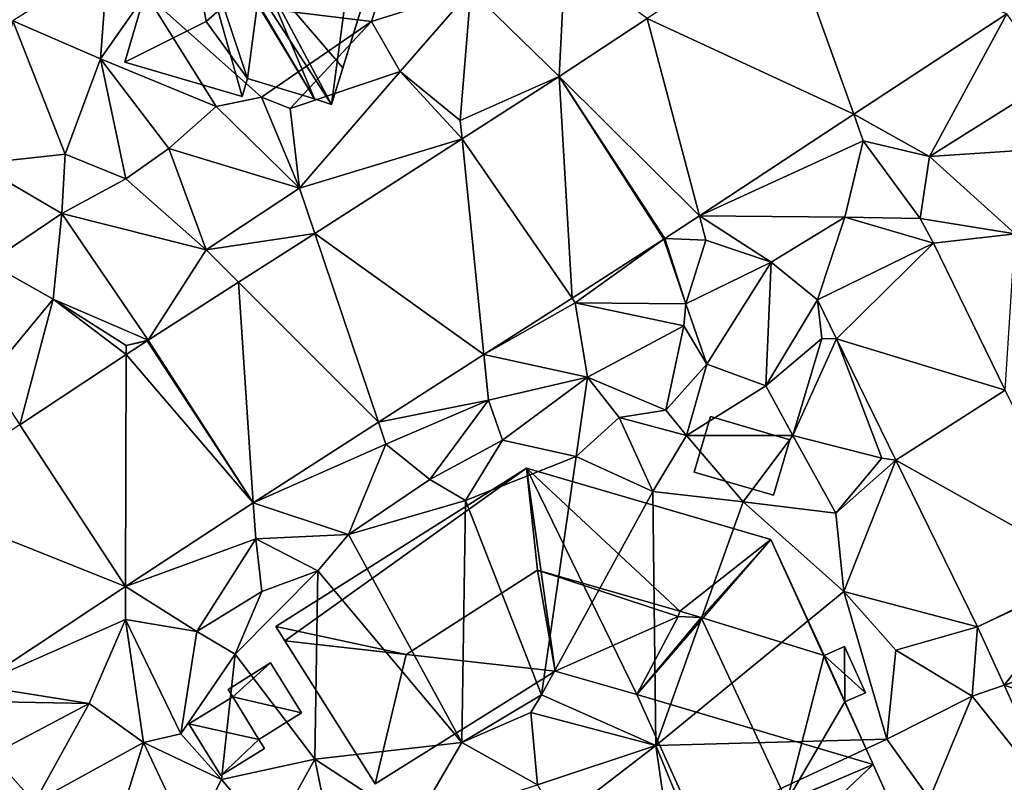
# Model space of a CAD drawing. Extents: x 571996 to 573059, y 6223000 to 6224080.
# Drawn here: x 572173 to 572218, y 6223260 to 6223296 of the extents above; entities that cross this region are included whole.
import ezdxf

# ---------------------------------------------------------------- set-up
doc = ezdxf.new("R2010")
doc.units = 0
doc.header["$MEASUREMENT"] = 0
for name, color, linetype in [('Bygninger_LOD1', 1, 'Continuous'), ('Bygninger_LOD2', 1, 'Continuous'), ('Terraen', 33, 'Continuous'), ('Terraen_vej', 33, 'Continuous')]:
    doc.layers.add(name, color=color, linetype=linetype)

# ---------------------------------------------------------------- blocks, each defined once
blk = doc.blocks.new('1km_6223_572_UTM32_ACAD_1_FMEBLOCK118')
at = {"layer": 'Terraen', "color": 9, "true_color": 0xbbbbbb}
for points in [[(7.116, -16.69, 5.19), (8.186, -13.34, 5.28), (-3.384, -15.39, 5.32)], [(7.116, -16.69, 5.19), (11.736, -15.23, 5.24), (8.186, -13.34, 5.28)], [(11.736, -15.23, 5.24), (15.835, -19.246, 5.052), (16.126, -13.7, 5.2)], [(19.937, -16.549, 5.071), (16.126, -13.7, 5.2), (15.835, -19.246, 5.052)], [(-5.504, -18.42, 5.31), (-5.154, -13.85, 5.34), (-9.584, -16.65, 5.26)], [(-5.504, -18.42, 5.31), (-3.384, -15.39, 5.32), (-5.154, -13.85, 5.34)], [(-0.124, -20.64, 5.13), (-3.384, -15.39, 5.32), (-5.504, -18.42, 5.31)], [(1.986, -20.2, 3.94), (7.116, -16.69, 5.19), (-3.384, -15.39, 5.32)], [(-0.124, -20.64, 5.13), (1.986, -20.2, 3.94), (-3.384, -15.39, 5.32)], [(7.116, -16.69, 5.19), (8.446, -19.01, 5.16), (11.736, -15.23, 5.24)], [(11.236, -21.29, 5), (11.736, -15.23, 5.24), (8.446, -19.01, 5.16)], [(11.236, -21.29, 5), (15.835, -19.246, 5.052), (11.736, -15.23, 5.24)], [(36.665, -16.322, 5.142), (29.546, -21.003, 5.104), (33.066, -22.96, 5.15)], [(36.665, -16.322, 5.142), (33.066, -22.96, 5.15), (38.826, -19.35, 5.22)], [(-7.144, -22.86, 5.15), (-9.584, -16.65, 5.26), (-11.254, -23.31, 5.23)], [(-7.144, -22.86, 5.15), (-5.504, -18.42, 5.31), (-9.584, -16.65, 5.26)], [(1.986, -20.2, 3.94), (3.326, -20.73, 5.21), (7.116, -16.69, 5.19)], [(3.326, -20.73, 5.21), (8.446, -19.01, 5.16), (7.116, -16.69, 5.19)], [(-4.324, -24.01, 5.26), (-5.504, -18.42, 5.31), (-7.144, -22.86, 5.15)], [(-2.324, -22.59, 5.29), (-0.124, -20.64, 5.13), (-5.504, -18.42, 5.31)], [(-4.324, -24.01, 5.26), (-2.324, -22.59, 5.29), (-5.504, -18.42, 5.31)], [(3.756, -24.44, 5.06), (8.446, -19.01, 5.16), (3.326, -20.73, 5.21)], [(3.756, -24.44, 5.06), (11.323, -22.141, 5.039), (8.446, -19.01, 5.16)], [(11.236, -21.29, 5), (8.446, -19.01, 5.16), (11.323, -22.141, 5.039)], [(15.835, -19.246, 5.052), (11.236, -21.29, 5), (11.323, -22.141, 5.039)], [(33.066, -22.96, 5.15), (39.146, -22.56, 5.25), (38.826, -19.35, 5.22)], [(3.756, -24.44, 5.06), (1.986, -20.2, 3.94), (-0.124, -20.64, 5.13)], [(3.756, -24.44, 5.06), (3.326, -20.73, 5.21), (1.986, -20.2, 3.94)], [(-2.324, -22.59, 5.29), (3.756, -24.44, 5.06), (-0.124, -20.64, 5.13)], [(29.546, -21.003, 5.104), (22.366, -25.724, 5.066), (29.986, -22.23, 5.12)], [(29.546, -21.003, 5.104), (29.986, -22.23, 5.12), (33.066, -22.96, 5.15)], [(11.323, -22.141, 5.039), (3.756, -24.44, 5.06), (4.465, -26.541, 5.018)], [(22.366, -25.724, 5.066), (29.126, -25.79, 4.91), (29.986, -22.23, 5.12)], [(32.636, -25.85, 5.09), (29.986, -22.23, 5.12), (29.126, -25.79, 4.91)], [(32.636, -25.85, 5.09), (33.066, -22.96, 5.15), (29.986, -22.23, 5.12)], [(-7.304, -25.62, 5.33), (-7.144, -22.86, 5.15), (-11.254, -23.31, 5.23)], [(-7.304, -25.62, 5.33), (-4.324, -24.01, 5.26), (-7.144, -22.86, 5.15)], [(-0.584, -27.31, 5.03), (-2.324, -22.59, 5.29), (-4.324, -24.01, 5.26)], [(-0.584, -27.31, 5.03), (3.756, -24.44, 5.06), (-2.324, -22.59, 5.29)], [(37.046, -26.57, 4.82), (39.146, -22.56, 5.25), (33.066, -22.96, 5.15)], [(-10.714, -27.92, 5.29), (-7.304, -25.62, 5.33), (-11.254, -23.31, 5.23)], [(32.636, -25.85, 5.09), (37.046, -26.57, 4.82), (33.066, -22.96, 5.15)], [(-0.584, -27.31, 5.03), (-4.324, -24.01, 5.26), (-7.304, -25.62, 5.33)], [(4.465, -26.541, 5.018), (3.756, -24.44, 5.06), (-0.584, -27.31, 5.03)], [(-7.704, -29.61, 5.14), (-7.304, -25.62, 5.33), (-10.714, -27.92, 5.29)], [(-7.704, -29.61, 5.14), (-3.284, -31.513, 4.995), (-7.304, -25.62, 5.33)], [(-0.584, -27.31, 5.03), (-7.304, -25.62, 5.33), (-3.284, -31.513, 4.995)], [(20.758, -26.78, 5.058), (22.666, -26.86, 5.07), (22.366, -25.724, 5.066)], [(22.366, -25.724, 5.066), (25.706, -27.89, 5.08), (29.126, -25.79, 4.91)], [(22.366, -25.724, 5.066), (22.666, -26.86, 5.07), (25.706, -27.89, 5.08)], [(27.861, -29.638, 4.904), (29.126, -25.79, 4.91), (25.706, -27.89, 5.08)], [(27.861, -29.638, 4.904), (33.252, -27.002, 5.046), (29.126, -25.79, 4.91)], [(33.252, -27.002, 5.046), (32.636, -25.85, 5.09), (29.126, -25.79, 4.91)], [(33.252, -27.002, 5.046), (37.046, -26.57, 4.82), (32.636, -25.85, 5.09)], [(4.465, -26.541, 5.018), (-0.584, -27.31, 5.03), (0.921, -28.815, 5.007)], [(20.716, -26.807, 5.058), (16.439, -29.552, 5.051), (16.576, -29.77, 5.03)], [(20.716, -26.807, 5.058), (16.576, -29.77, 5.03), (21.736, -29.82, 5.18)], [(20.758, -26.78, 5.058), (20.716, -26.807, 5.058), (21.736, -29.82, 5.18)], [(20.758, -26.78, 5.058), (21.736, -29.82, 5.18), (22.666, -26.86, 5.07)], [(21.736, -29.82, 5.18), (25.706, -27.89, 5.08), (22.666, -26.86, 5.07)], [(33.252, -27.002, 5.046), (36.594, -33.841, 4.961), (37.046, -26.57, 4.82)], [(0.921, -28.815, 5.007), (-0.584, -27.31, 5.03), (-3.284, -31.513, 4.995)], [(-10.704, -33.24, 5.08), (-7.704, -29.61, 5.14), (-10.714, -27.92, 5.29)], [(22.706, -32.63, 4.77), (25.706, -27.89, 5.08), (21.736, -29.82, 5.18)], [(22.706, -32.63, 4.77), (25.446, -33.64, 5.11), (25.706, -27.89, 5.08)], [(27.861, -29.638, 4.904), (25.706, -27.89, 5.08), (25.446, -33.64, 5.11)], [(-9.258, -35.45, 4.996), (-7.704, -29.61, 5.14), (-10.704, -33.24, 5.08)], [(-4.305, -32.185, 4.995), (-7.704, -29.61, 5.14), (-9.258, -35.45, 4.996)], [(-4.305, -32.185, 4.995), (-4.304, -31.76, 4.99), (-7.704, -29.61, 5.14)], [(-4.304, -31.76, 4.99), (-3.284, -31.513, 4.995), (-7.704, -29.61, 5.14)], [(16.439, -29.552, 5.051), (12.341, -32.181, 5.045), (16.576, -29.77, 5.03)], [(12.341, -32.181, 5.045), (17.156, -33.23, 4.65), (16.576, -29.77, 5.03)], [(21.636, -30.84, 4.59), (21.736, -29.82, 5.18), (16.576, -29.77, 5.03)], [(17.156, -33.23, 4.65), (21.636, -30.84, 4.59), (16.576, -29.77, 5.03)], [(27.861, -29.638, 4.904), (25.446, -33.64, 5.11), (28.066, -31.43, 4.85)], [(27.861, -29.638, 4.904), (28.066, -31.43, 4.85), (28.748, -31.451, 4.902)], [(22.706, -32.63, 4.77), (21.736, -29.82, 5.18), (21.636, -30.84, 4.59)], [(20.806, -34.77, 5.14), (21.636, -30.84, 4.59), (17.156, -33.23, 4.65)], [(20.806, -34.77, 5.14), (22.706, -32.63, 4.77), (21.636, -30.84, 4.59)], [(-3.33, -31.543, 4.995), (-4.304, -31.76, 4.99), (-4.305, -32.185, 4.995)], [(-3.284, -31.513, 4.995), (-4.304, -31.76, 4.99), (-3.33, -31.543, 4.995)], [(26.716, -35.95, 4.99), (28.066, -31.43, 4.85), (25.446, -33.64, 5.11)], [(28.748, -31.451, 4.902), (28.066, -31.43, 4.85), (26.716, -35.95, 4.99)], [(28.748, -31.451, 4.902), (26.716, -35.95, 4.99), (30.846, -37, 4.88)], [(31.508, -37.098, 4.897), (28.748, -31.451, 4.902), (30.846, -37, 4.88)], [(12.341, -32.181, 5.045), (7.432, -35.33, 5.038), (12.556, -34.3, 5.11)], [(12.341, -32.181, 5.045), (12.556, -34.3, 5.11), (17.156, -33.23, 4.65)], [(21.756, -35.94, 4.91), (22.706, -32.63, 4.77), (20.806, -34.77, 5.14)], [(21.756, -35.94, 4.91), (25.446, -33.64, 5.11), (22.706, -32.63, 4.77)], [(13.196, -36.17, 4.5), (17.156, -33.23, 4.65), (12.556, -34.3, 5.11)], [(13.196, -36.17, 4.5), (16.636, -36.92, 4.95), (17.156, -33.23, 4.65)], [(16.636, -36.92, 4.95), (18.636, -35.11, 4.61), (17.156, -33.23, 4.65)], [(18.636, -35.11, 4.61), (20.806, -34.77, 5.14), (17.156, -33.23, 4.65)], [(21.756, -35.94, 4.91), (26.716, -35.95, 4.99), (25.446, -33.64, 5.11)], [(7.432, -35.33, 5.038), (7.776, -36.35, 5), (12.556, -34.3, 5.11)], [(7.776, -36.35, 5), (9.826, -38, 4.84), (12.556, -34.3, 5.11)], [(9.826, -38, 4.84), (13.196, -36.17, 4.5), (12.556, -34.3, 5.11)], [(21.756, -35.94, 4.91), (20.806, -34.77, 5.14), (18.636, -35.11, 4.61)], [(20.196, -38.55, 4.93), (18.636, -35.11, 4.61), (16.636, -36.92, 4.95)], [(21.756, -35.94, 4.91), (18.636, -35.11, 4.61), (20.196, -38.55, 4.93)], [(1.6, -39.073, 5.029), (7.776, -36.35, 5), (7.432, -35.33, 5.038)], [(11.486, -38.97, 4.46), (13.196, -36.17, 4.5), (9.826, -38, 4.84)], [(11.486, -38.97, 4.46), (16.636, -36.92, 4.95), (13.196, -36.17, 4.5)], [(24.406, -39.04, 4.91), (21.756, -35.94, 4.91), (20.196, -38.55, 4.93)], [(24.406, -39.04, 4.91), (26.716, -35.95, 4.99), (21.756, -35.94, 4.91)], [(28.716, -39.56, 4.91), (26.716, -35.95, 4.99), (24.406, -39.04, 4.91)], [(28.716, -39.56, 4.91), (30.846, -37, 4.88), (26.716, -35.95, 4.99)], [(1.6, -39.073, 5.029), (6.046, -40.55, 4.68), (7.776, -36.35, 5)], [(6.046, -40.55, 4.68), (9.826, -38, 4.84), (7.776, -36.35, 5)], [(15.016, -48.01, 3.6), (16.636, -36.92, 4.95), (11.486, -38.97, 4.46)], [(15.016, -48.01, 3.6), (20.196, -38.55, 4.93), (16.636, -36.92, 4.95)], [(31.508, -37.098, 4.897), (30.846, -37, 4.88), (28.716, -39.56, 4.91)], [(31.508, -37.098, 4.897), (28.716, -39.56, 4.91), (29.076, -43.21, 4.93)], [(35.294, -44.843, 4.89), (31.508, -37.098, 4.897), (29.076, -43.21, 4.93)], [(6.046, -40.55, 4.68), (11.486, -38.97, 4.46), (9.826, -38, 4.84)], [(15.016, -48.01, 3.6), (20.336, -50.37, 4.37), (20.196, -38.55, 4.93)], [(20.336, -50.37, 4.37), (24.406, -39.04, 4.91), (20.196, -38.55, 4.93)], [(1.6, -39.073, 5.029), (-4.33, -42.981, 5.023), (1.726, -40.75, 5.04)], [(1.6, -39.073, 5.029), (1.726, -40.75, 5.04), (6.046, -40.55, 4.68)], [(11.306, -50.24, 4.36), (11.486, -38.97, 4.46), (6.046, -40.55, 4.68)], [(15.016, -48.01, 3.6), (11.486, -38.97, 4.46), (11.306, -50.24, 4.36)], [(20.336, -50.37, 4.37), (29.076, -43.21, 4.93), (24.406, -39.04, 4.91)], [(29.076, -43.21, 4.93), (28.716, -39.56, 4.91), (24.406, -39.04, 4.91)], [(-1.014, -45.06, 4.67), (1.726, -40.75, 5.04), (-4.33, -42.981, 5.023)], [(-1.014, -45.06, 4.67), (2.006, -43.2, 4.82), (1.726, -40.75, 5.04)], [(4.616, -42.24, 4.5), (6.046, -40.55, 4.68), (1.726, -40.75, 5.04)], [(2.006, -43.2, 4.82), (4.616, -42.24, 4.5), (1.726, -40.75, 5.04)], [(11.306, -50.24, 4.36), (6.046, -40.55, 4.68), (4.616, -42.24, 4.5)], [(0.766, -46.13, 4.54), (4.616, -42.24, 4.5), (2.006, -43.2, 4.82)], [(4.466, -51.01, 4.6), (4.616, -42.24, 4.5), (0.766, -46.13, 4.54)], [(11.306, -50.24, 4.36), (4.616, -42.24, 4.5), (4.466, -51.01, 4.6)], [(-11.3, -47.575, 5.016), (-4.334, -44.51, 5.01), (-4.33, -42.981, 5.023)], [(-1.014, -45.06, 4.67), (-4.33, -42.981, 5.023), (-4.334, -44.51, 5.01)], [(0.766, -46.13, 4.54), (2.006, -43.2, 4.82), (-1.014, -45.06, 4.67)], [(20.336, -50.37, 4.37), (31.086, -50.07, 4.9), (29.076, -43.21, 4.93)], [(31.086, -50.07, 4.9), (31.506, -45.93, 4.91), (29.076, -43.21, 4.93)], [(35.294, -44.843, 4.89), (29.076, -43.21, 4.93), (31.506, -45.93, 4.91)], [(-11.3, -47.575, 5.016), (-6.024, -48.42, 4.73), (-4.334, -44.51, 5.01)], [(-6.024, -48.42, 4.73), (-3.504, -50.23, 4.65), (-4.334, -44.51, 5.01)], [(-1.764, -49.83, 4.99), (-4.334, -44.51, 5.01), (-3.504, -50.23, 4.65)], [(-1.764, -49.83, 4.99), (-1.014, -45.06, 4.67), (-4.334, -44.51, 5.01)], [(35.056, -48.08, 4.89), (35.294, -44.843, 4.89), (31.506, -45.93, 4.91)], [(35.294, -44.843, 4.89), (35.056, -48.08, 4.89), (36.54, -47.569, 4.89)], [(-1.764, -49.83, 4.99), (0.766, -46.13, 4.54), (-1.014, -45.06, 4.67)], [(-1.764, -49.83, 4.99), (0.126, -51.96, 4.59), (0.766, -46.13, 4.54)], [(4.466, -51.01, 4.6), (0.766, -46.13, 4.54), (0.126, -51.96, 4.59)], [(31.086, -50.07, 4.9), (35.056, -48.08, 4.89), (31.506, -45.93, 4.91)], [(-11.3, -47.575, 5.016), (-11.024, -48.32, 4.99), (-6.024, -48.42, 4.73)], [(36.54, -47.569, 4.89), (35.056, -48.08, 4.89), (39.093, -53.155, 4.891)], [(15.016, -48.01, 3.6), (11.306, -50.24, 4.36), (14.526, -48.84, 4.32)], [(15.016, -48.01, 3.6), (14.526, -48.84, 4.32), (20.336, -50.37, 4.37)], [(31.086, -50.07, 4.9), (33.066, -52.86, 4.93), (35.056, -48.08, 4.89)], [(39.093, -53.155, 4.891), (35.056, -48.08, 4.89), (33.066, -52.86, 4.93)], [(-6.024, -48.42, 4.73), (-11.024, -48.32, 4.99), (-10.554, -50.8, 5.09)], [(-6.024, -48.42, 4.73), (-10.554, -50.8, 5.09), (-8.564, -53.02, 4.72)], [(-6.024, -48.42, 4.73), (-8.564, -53.02, 4.72), (-3.504, -50.23, 4.65)], [(14.526, -48.84, 4.32), (11.306, -50.24, 4.36), (14.826, -52.21, 4.35)], [(14.526, -48.84, 4.32), (14.826, -52.21, 4.35), (20.336, -50.37, 4.37)], [(-1.764, -49.83, 4.99), (-3.504, -50.23, 4.65), (0.126, -51.96, 4.59)], [(-3.504, -50.23, 4.65), (-8.564, -53.02, 4.72), (-4.964, -54.98, 4.56)], [(-3.504, -50.23, 4.65), (-4.964, -54.98, 4.56), (-1.334, -54.84, 4.59)], [(-3.504, -50.23, 4.65), (-1.334, -54.84, 4.59), (0.126, -51.96, 4.59)], [(11.306, -50.24, 4.36), (4.466, -51.01, 4.6), (9.086, -54.04, 4.34)], [(11.306, -50.24, 4.36), (9.086, -54.04, 4.34), (14.826, -52.21, 4.35)], [(20.336, -50.37, 4.37), (14.826, -52.21, 4.35), (15.756, -53.89, 4.46)], [(20.336, -50.37, 4.37), (15.756, -53.89, 4.46), (20.686, -52.84, 4.3)], [(20.336, -50.37, 4.37), (21.966, -54.33, 3.44), (31.086, -50.07, 4.9)], [(20.336, -50.37, 4.37), (20.686, -52.84, 4.3), (21.966, -54.33, 3.44)], [(31.086, -50.07, 4.9), (21.966, -54.33, 3.44), (33.066, -52.86, 4.93)], [(4.466, -51.01, 4.6), (0.126, -51.96, 4.59), (2.446, -54.68, 4.53)], [(4.466, -51.01, 4.6), (2.446, -54.68, 4.53), (5.696, -56.97, 4.36)], [(4.466, -51.01, 4.6), (5.696, -56.97, 4.36), (9.086, -54.04, 4.34)], [(-1.334, -54.84, 4.59), (2.446, -54.68, 4.53), (0.126, -51.96, 4.59)]]:
    blk.add_polyline3d(points, close=True, dxfattribs=at)
blk = doc.blocks.new('1km_6223_572_UTM32_ACAD_1_FMEBLOCK140')
at = {"layer": 'Terraen_vej', "color": 251, "true_color": 0x555555}
for points in [[(23.99, -21.003, 5.104), (20.865, -12.286, 5.1), (14.381, -16.549, 5.071)], [(31.109, -16.322, 5.142), (20.865, -12.286, 5.1), (23.99, -21.003, 5.104)], [(16.809, -25.724, 5.066), (14.381, -16.549, 5.071), (10.279, -19.246, 5.052)], [(23.99, -21.003, 5.104), (14.381, -16.549, 5.071), (16.809, -25.724, 5.066)], [(10.883, -29.552, 5.051), (10.279, -19.246, 5.052), (5.766, -22.141, 5.039)], [(15.16, -26.807, 5.058), (10.279, -19.246, 5.052), (10.883, -29.552, 5.051)], [(15.202, -26.78, 5.058), (10.279, -19.246, 5.052), (15.16, -26.807, 5.058)], [(15.202, -26.78, 5.058), (16.809, -25.724, 5.066), (10.279, -19.246, 5.052)], [(6.785, -32.181, 5.045), (5.766, -22.141, 5.039), (-1.091, -26.541, 5.018)], [(10.883, -29.552, 5.051), (5.766, -22.141, 5.039), (6.785, -32.181, 5.045)], [(1.876, -35.33, 5.038), (-1.091, -26.541, 5.018), (-4.636, -28.815, 5.007)], [(6.785, -32.181, 5.045), (-1.091, -26.541, 5.018), (1.876, -35.33, 5.038)], [(27.695, -27.002, 5.046), (22.305, -29.638, 4.904), (23.191, -31.451, 4.902)], [(23.191, -31.451, 4.902), (31.038, -33.841, 4.961), (27.695, -27.002, 5.046)], [(-3.957, -39.073, 5.029), (-4.636, -28.815, 5.007), (-8.84, -31.513, 4.995)], [(-3.957, -39.073, 5.029), (1.876, -35.33, 5.038), (-4.636, -28.815, 5.007)], [(-3.957, -39.073, 5.029), (-8.886, -31.543, 4.995), (-9.861, -32.185, 4.995)], [(-3.957, -39.073, 5.029), (-8.84, -31.513, 4.995), (-8.886, -31.543, 4.995)], [(25.952, -37.098, 4.897), (31.038, -33.841, 4.961), (23.191, -31.451, 4.902)], [(-9.886, -42.981, 5.023), (-9.861, -32.185, 4.995), (-14.814, -35.45, 4.996)], [(-3.957, -39.073, 5.029), (-9.861, -32.185, 4.995), (-9.886, -42.981, 5.023)], [(25.952, -37.098, 4.897), (35.145, -42.242, 4.855), (31.038, -33.841, 4.961)], [(-9.886, -42.981, 5.023), (-14.814, -35.45, 4.996), (-20.073, -38.915, 4.997)], [(29.738, -44.843, 4.89), (35.145, -42.242, 4.855), (25.952, -37.098, 4.897)], [(-9.886, -42.981, 5.023), (-20.073, -38.915, 4.997), (-16.857, -47.575, 5.016)], [(29.738, -44.843, 4.89), (35.179, -42.313, 4.854), (35.145, -42.242, 4.855)], [(29.738, -44.843, 4.89), (30.984, -47.569, 4.89), (35.179, -42.313, 4.854)], [(30.984, -47.569, 4.89), (36.684, -45.608, 4.856), (35.179, -42.313, 4.854)], [(30.984, -47.569, 4.89), (38.749, -50.124, 4.859), (36.684, -45.608, 4.856)], [(33.537, -53.155, 4.891), (38.749, -50.124, 4.859), (30.984, -47.569, 4.89)]]:
    blk.add_polyline3d(points, close=True, dxfattribs=at)
blk = doc.blocks.new('building_71663')
at = {"layer": 'Bygninger_LOD2', "color": 16, "true_color": 0x7e0000}
for points in [[(-4, 0.05, 4.08), (-5.43, 2.84, 3.56), (2.56, 6.25, 4.79)], [(-1.46, 4.54, 11.85), (2.56, 6.25, 8.24), (-5.43, 2.84, 8.215)], [(-5.43, 2.84, 8.215), (2.56, 6.25, 8.24), (2.56, 6.25, 4.79)], [(-5.43, 2.84, 8.215), (2.56, 6.25, 4.79), (-5.43, 2.84, 3.56)], [(-4, 0.05, 4.08), (2.56, 6.25, 4.79), (4.34, 2.3, 4.84)], [(2.56, 6.25, 8.24), (4.34, 2.3, 8.26), (-1.46, 4.54, 11.85)], [(2.56, 6.25, 8.24), (4.34, 2.3, 8.26), (4.34, 2.3, 4.84), (2.56, 6.25, 4.79)], [(-4, 0.05, 8.26), (-5.43, 2.84, 8.215), (-1.46, 4.54, 11.85)], [(2.74, -4.5, 11.84), (-4, 0.05, 8.26), (-1.46, 4.54, 11.85)], [(-1.46, 4.54, 11.85), (4.34, 2.3, 8.26), (2.74, -4.5, 11.84)], [(-4, 0.05, 8.26), (-5.47, -0.61, 8.15), (-6.75, 2.25, 8.13), (-5.43, 2.84, 8.215)], [(-5.47, -0.61, 4.27), (-6.75, 2.25, 3.85), (-5.43, 2.84, 3.56), (-4, 0.05, 4.08)], [(-6.75, 2.25, 3.85), (-6.75, 2.25, 8.13), (-5.43, 2.84, 8.215)], [(-5.43, 2.84, 8.215), (-5.43, 2.84, 3.56), (-6.75, 2.25, 3.85)], [(4.34, 2.3, 8.26), (5.4, 2.78, 7.3), (5.4, 2.78, 4.85), (4.34, 2.3, 4.84)], [(5.4, 2.78, 4.85), (6.39, 0.57, 4.82), (4.34, 2.3, 4.84)], [(4.34, 2.3, 8.26), (5.4, 2.78, 7.3), (5.47, 0.15, 8.15)], [(5.4, 2.78, 7.3), (6.39, 0.57, 7.31), (6.39, 0.57, 4.82), (5.4, 2.78, 4.85)], [(5.4, 2.78, 7.3), (6.39, 0.57, 7.31), (5.47, 0.15, 8.15)], [(6.39, 0.57, 4.82), (-4, 0.05, 4.08), (4.34, 2.3, 4.84)], [(4.34, 2.3, 8.26), (5.47, 0.15, 8.15), (2.74, -4.5, 11.84)], [(-5.47, -0.61, 8.15), (-6.75, 2.25, 8.13), (-6.75, 2.25, 3.85), (-5.47, -0.61, 4.27)], [(-4, 0.05, 4.08), (6.39, 0.57, 4.82), (5.47, 0.15, 4.89)], [(5.47, 0.15, 4.89), (6.39, 0.57, 4.82), (6.39, 0.57, 7.31), (5.47, 0.15, 8.15)], [(-4, 0.05, 8.26), (-5.47, -0.61, 8.15), (-5.47, -0.61, 4.27), (-4, 0.05, 4.08)], [(-1.17, -6.25, 3.57), (-4, 0.05, 4.08), (5.47, 0.15, 4.89), (6.75, -2.7, 4.76)], [(-4, 0.05, 4.08), (-1.17, -6.25, 3.57), (-1.17, -6.25, 7.88)], [(-4, 0.05, 8.26), (-4, 0.05, 4.08), (-1.17, -6.25, 7.88)], [(-1.17, -6.25, 8.255), (-4, 0.05, 8.26), (-1.17, -6.25, 7.88)], [(-1.17, -6.25, 8.255), (-4, 0.05, 8.26), (2.74, -4.5, 11.84)], [(2.74, -4.5, 11.84), (5.47, 0.15, 8.15), (6.75, -2.7, 8.175)], [(6.75, -2.7, 4.76), (5.47, 0.15, 4.89), (5.47, 0.15, 8.15), (6.75, -2.7, 8.175)], [(-1.17, -6.25, 7.88), (6.75, -2.7, 8.175), (2.74, -4.5, 11.84)], [(6.75, -2.7, 4.76), (6.75, -2.7, 8.175), (-1.17, -6.25, 7.88)], [(-1.17, -6.25, 3.57), (6.75, -2.7, 4.76), (-1.17, -6.25, 7.88)], [(-1.17, -6.25, 7.88), (2.74, -4.5, 11.84), (-1.17, -6.25, 8.255)]]:
    blk.add_3dface(points, dxfattribs=at)
blk = doc.blocks.new('building_44243')
at = {"layer": 'Bygninger_LOD2', "color": 16, "true_color": 0x7e0000}
for points in [[(-4.21, 3.945, 4.18), (5.03, 7.315, 4.66), (3.08, -7.315, 5.18)], [(5.03, 7.315, 4.66), (-4.21, 3.945, 4.18), (-0.52, 5.295, 11.18)], [(5.03, 7.315, 8.84), (-0.52, 5.295, 11.18), (0.442, 5.642, 13.006)], [(5.03, 7.315, 4.66), (-0.52, 5.295, 11.18), (5.03, 7.315, 8.84)], [(5.03, 7.315, 8.84), (1.3, 3.615, 13.04), (0.442, 5.642, 13.006)], [(5.03, 7.315, 8.84), (6.54, 3.815, 8.85), (1.3, 3.615, 13.04)], [(5.03, 7.315, 4.66), (6.54, 3.815, 5.3), (3.08, -7.315, 5.18)], [(6.54, 3.815, 5.3), (5.03, 7.315, 4.66), (5.03, 7.315, 8.84), (6.54, 3.815, 8.85)], [(0.442, 5.642, 13.006), (-0.52, 5.295, 11.18), (-0.52, 5.295, 13.91)], [(1.3, 3.615, 13.04), (-0.52, 5.295, 13.91), (0.442, 5.642, 13.006)], [(-4.21, 3.945, 4.18), (-4.21, 3.945, 8.56), (-0.52, 5.295, 11.18)], [(-4.21, 3.945, 8.56), (-0.52, 5.295, 11.18), (-3.98, 3.365, 8.88)], [(-0.52, 5.295, 11.18), (-0.18, -1.195, 13.03), (-3.98, 3.365, 8.88)], [(-0.52, 5.295, 11.18), (1.3, 3.615, 13.04), (-0.52, 5.295, 13.91)], [(1.3, 3.615, 13.04), (-0.18, -1.195, 13.03), (-0.52, 5.295, 11.18)], [(-4.21, 3.945, 4.18), (3.08, -7.315, 5.18), (2.29, -7.065, 5.19)], [(-4.21, 3.945, 4.18), (2.29, -7.065, 5.19), (-3.98, 3.365, 4.63)], [(-4.21, 3.945, 4.18), (-3.98, 3.365, 4.63), (-3.98, 3.365, 8.88), (-4.21, 3.945, 8.56)], [(-0.18, -1.195, 13.03), (1.3, 3.615, 13.04), (6.54, 3.815, 8.85)], [(3.61, -5.615, 8.83), (-0.18, -1.195, 13.03), (6.54, 3.815, 8.85)], [(3.61, -5.615, 8.83), (3.08, -7.315, 5.18), (6.54, 3.815, 5.3)], [(6.54, 3.815, 8.85), (3.61, -5.615, 8.83), (6.54, 3.815, 5.3)], [(-1.08, -6.955, 4.22), (-6.54, -5.345, 5.34), (-3.98, 3.365, 4.63)], [(-3.98, 3.365, 4.63), (-6.54, -5.345, 5.34), (-6.54, -5.345, 8.99), (-3.98, 3.365, 8.88)], [(-3.98, 3.365, 8.88), (-2.75, -3.465, 11.53), (-6.54, -5.345, 8.99)], [(-1.08, -6.955, 4.22), (-3.98, 3.365, 4.63), (-0.82, -6.105, 4.36)], [(-3.98, 3.365, 4.63), (2.29, -7.065, 5.19), (-0.82, -6.105, 4.36)], [(-3.98, 3.365, 8.88), (-0.18, -1.195, 13.03), (-2.75, -3.465, 11.53)], [(-2.75, -3.465, 10.54), (-0.18, -1.195, 13.03), (-2.75, -3.465, 11.53)], [(-0.82, -6.105, 8.86), (-2.75, -3.465, 10.54), (-0.18, -1.195, 13.03)], [(-0.82, -6.105, 8.86), (-0.18, -1.195, 13.03), (2.29, -7.065, 8.85)], [(-0.18, -1.195, 13.03), (3.08, -7.315, 8.84), (2.29, -7.065, 8.85)], [(3.08, -7.315, 8.84), (-0.18, -1.195, 13.03), (3.61, -5.615, 8.83)], [(-0.82, -6.105, 9.87), (-1.08, -6.955, 9.11), (-6.54, -5.345, 8.99), (-2.75, -3.465, 11.53)], [(-0.82, -6.105, 8.86), (-2.75, -3.465, 10.54), (-2.75, -3.465, 11.53), (-0.82, -6.105, 9.87)], [(-1.08, -6.955, 9.11), (-6.54, -5.345, 8.99), (-6.54, -5.345, 5.34), (-1.08, -6.955, 4.22)], [(3.61, -5.615, 8.83), (3.08, -7.315, 8.84), (3.08, -7.315, 5.18)], [(-0.82, -6.105, 8.86), (-0.82, -6.105, 9.87), (-1.08, -6.955, 9.11)], [(-1.08, -6.955, 4.22), (-0.82, -6.105, 8.86), (-1.08, -6.955, 9.11)], [(-0.82, -6.105, 4.36), (-0.82, -6.105, 8.86), (-1.08, -6.955, 4.22)], [(-0.82, -6.105, 8.86), (2.29, -7.065, 5.19), (2.29, -7.065, 8.85)], [(-0.82, -6.105, 4.36), (2.29, -7.065, 5.19), (-0.82, -6.105, 8.86)], [(2.29, -7.065, 5.19), (3.08, -7.315, 5.18), (3.08, -7.315, 8.84)], [(2.29, -7.065, 8.85), (2.29, -7.065, 5.19), (3.08, -7.315, 8.84)]]:
    blk.add_3dface(points, dxfattribs=at)
blk = doc.blocks.new('building_74716')
at = {"layer": 'Bygninger_LOD2', "color": 16, "true_color": 0x7e0000}
for points in [[(-0.785, 1.39, 6.82), (1.185, 2.62, 6.83), (1.185, 2.62, 4.54), (-0.785, 1.39, 4.56)], [(1.185, 2.62, 4.54), (-0.575, 1.05, 4.56), (-0.785, 1.39, 4.56)], [(-0.575, 1.05, 6.81), (-0.785, 1.39, 6.82), (1.185, 2.62, 6.83)], [(2.625, 0.3, 4.55), (-0.575, 1.05, 4.56), (1.185, 2.62, 4.54)], [(-0.575, 1.05, 6.81), (1.185, 2.62, 6.83), (2.625, 0.3, 6.77)], [(1.185, 2.62, 6.83), (2.625, 0.3, 6.77), (2.625, 0.3, 4.55), (1.185, 2.62, 4.54)], [(-0.575, 1.05, 6.81), (-0.785, 1.39, 6.82), (-0.785, 1.39, 4.56), (-0.575, 1.05, 4.56)], [(-2.625, -0.22, 6.8), (-0.575, 1.05, 6.81), (-0.575, 1.05, 4.56), (-2.625, -0.22, 4.66)], [(0.635, -0.94, 4.55), (-2.625, -0.22, 4.66), (-0.575, 1.05, 4.56)], [(0.635, -0.94, 6.76), (-2.625, -0.22, 6.8), (-0.575, 1.05, 6.81)], [(0.635, -0.94, 4.55), (-0.575, 1.05, 4.56), (2.625, 0.3, 4.55)], [(0.635, -0.94, 6.76), (-0.575, 1.05, 6.81), (2.625, 0.3, 6.77)], [(2.625, 0.3, 6.77), (0.635, -0.94, 6.76), (0.635, -0.94, 4.55), (2.625, 0.3, 4.55)], [(-1.125, -2.62, 6.74), (-2.625, -0.22, 6.8), (-2.625, -0.22, 4.66), (-1.125, -2.62, 4.52)], [(-1.125, -2.62, 4.52), (-2.625, -0.22, 4.66), (0.635, -0.94, 4.55)], [(-1.125, -2.62, 6.74), (-2.625, -0.22, 6.8), (0.635, -0.94, 6.76)], [(0.895, -1.36, 4.54), (-1.125, -2.62, 4.52), (0.635, -0.94, 4.55)], [(-1.125, -2.62, 6.74), (0.635, -0.94, 6.76), (0.895, -1.36, 6.75)], [(0.895, -1.36, 6.75), (-1.125, -2.62, 6.74), (-1.125, -2.62, 4.52), (0.895, -1.36, 4.54)], [(0.635, -0.94, 6.76), (0.895, -1.36, 6.75), (0.895, -1.36, 4.54), (0.635, -0.94, 4.55)]]:
    blk.add_3dface(points, dxfattribs=at)
blk = doc.blocks.new('building_206528')
at = {"layer": 'Bygninger_LOD1', "color": 16, "true_color": 0x7e0000}
for points in [[(2.22, 0.745, 5.01), (1.47, -1.825, 4.92), (-2.22, -0.755, 4.88), (-1.47, 1.825, 4.98)], [(-1.47, 1.825, 7.48), (2.22, 0.745, 7.51), (1.47, -1.825, 7.42), (-2.22, -0.755, 7.38)], [(-2.22, -0.755, 4.88), (-2.22, -0.755, 7.38), (-1.47, 1.825, 7.48), (-1.47, 1.825, 4.98)], [(-1.47, 1.825, 4.98), (-1.47, 1.825, 7.48), (2.22, 0.745, 7.51), (2.22, 0.745, 5.01)], [(2.22, 0.745, 5.01), (2.22, 0.745, 7.51), (1.47, -1.825, 7.42), (1.47, -1.825, 4.92)], [(1.47, -1.825, 4.92), (1.47, -1.825, 7.42), (-2.22, -0.755, 7.38), (-2.22, -0.755, 4.88)]]:
    blk.add_3dface(points, dxfattribs=at)
blk = doc.blocks.new('building_46342')
at = {"layer": 'Bygninger_LOD2', "color": 16, "true_color": 0x7e0000}
for points in [[(-2.235, 8.6, 4.51), (-13.895, 1.24, 4.5), (-13.895, 1.24, 8.25), (-2.235, 8.6, 8.28)], [(-2.235, 8.6, 8.28), (-1.715, 3.85, 11.845), (-7.835, -0.07, 11.84), (-13.895, 1.24, 8.25)], [(-13.895, 1.24, 4.5), (-2.235, 8.6, 4.51), (-13.475, 0.57, 4.5)], [(-13.475, 0.57, 4.5), (-2.235, 8.6, 4.51), (-0.895, -0.85, 4.12)], [(9.135, 5.29, 4.88), (-2.235, 8.6, 4.51), (-2.235, 8.6, 8.28), (9.135, 5.29, 8.23)], [(-2.235, 8.6, 8.28), (4.895, 1.95, 11.86), (-1.715, 3.85, 11.845)], [(9.135, 5.29, 8.23), (4.895, 1.95, 11.86), (-2.235, 8.6, 8.28)], [(-0.895, -0.85, 4.12), (-2.235, 8.6, 4.51), (2.905, -1.93, 4.34)], [(2.905, -1.93, 4.34), (-2.235, 8.6, 4.51), (9.135, 5.29, 4.88)], [(2.905, -1.93, 4.34), (9.135, 5.29, 4.88), (13.895, -5.19, 4.79)], [(5.895, 1.66, 11.86), (4.895, 1.95, 11.86), (9.135, 5.29, 8.23)], [(11.615, -0.12, 8.2), (5.895, 1.66, 11.86), (9.135, 5.29, 8.23)], [(13.895, -5.19, 4.79), (9.135, 5.29, 4.88), (11.615, -0.12, 4.81)], [(11.615, -0.12, 4.81), (9.135, 5.29, 4.88), (9.135, 5.29, 8.23), (11.615, -0.12, 8.2)], [(-7.835, -0.07, 11.84), (-1.715, 3.85, 11.845), (-0.895, -0.85, 8.2), (-9.275, -6.09, 8.19)], [(-1.715, 3.85, 11.845), (4.825, 1.7, 11.65), (-0.895, -0.85, 8.2)], [(-1.715, 3.85, 11.845), (4.895, 1.95, 11.86), (4.825, 1.7, 11.65)], [(4.825, 1.7, 12.06), (4.895, 1.95, 11.86), (4.825, 1.7, 11.65)], [(5.895, 1.66, 11.86), (4.825, 1.7, 12.06), (4.895, 1.95, 11.86)], [(-0.895, -0.85, 8.2), (4.825, 1.7, 11.65), (2.905, -1.93, 8.3)], [(4.825, 1.7, 11.65), (5.895, 1.66, 11.86), (2.905, -1.93, 8.3)], [(2.905, -1.93, 8.3), (5.895, 1.66, 11.86), (9.875, -6.9, 11.85), (5.905, -8.6, 8.215)], [(5.895, 1.66, 11.86), (4.825, 1.7, 12.06), (4.825, 1.7, 11.65)], [(11.615, -0.12, 8.2), (9.875, -6.9, 11.85), (5.895, 1.66, 11.86)], [(-13.475, 0.57, 8.26), (-13.895, 1.24, 8.25), (-7.835, -0.07, 11.84)], [(-13.895, 1.24, 8.25), (-13.475, 0.57, 4.5), (-13.475, 0.57, 8.26)], [(-13.895, 1.24, 8.25), (-13.895, 1.24, 4.5), (-13.475, 0.57, 4.5)], [(-9.275, -6.09, 8.19), (-13.475, 0.57, 8.26), (-7.835, -0.07, 11.84)], [(-13.475, 0.57, 4.5), (-9.275, -6.09, 4.5), (-9.275, -6.09, 8.19)], [(-13.475, 0.57, 4.5), (-9.275, -6.09, 8.19), (-13.475, 0.57, 8.26)], [(-9.275, -6.09, 4.5), (-13.475, 0.57, 4.5), (-0.895, -0.85, 4.12)], [(12.565, 0.31, 4.86), (11.615, -0.12, 4.81), (11.615, -0.12, 8.2), (12.565, 0.31, 7.34)], [(11.615, -0.12, 4.81), (12.565, 0.31, 4.86), (12.585, -2.27, 4.84)], [(12.565, 0.31, 7.34), (13.535, -1.85, 7.36), (11.615, -0.12, 8.2)], [(13.535, -1.85, 4.88), (12.565, 0.31, 4.86), (12.565, 0.31, 7.34), (13.535, -1.85, 7.36)], [(12.565, 0.31, 4.86), (13.535, -1.85, 4.88), (12.585, -2.27, 4.84)], [(12.585, -2.27, 8.21), (9.875, -6.9, 11.85), (11.615, -0.12, 8.2)], [(13.895, -5.19, 4.79), (11.615, -0.12, 4.81), (12.585, -2.27, 4.84)], [(13.535, -1.85, 7.36), (12.585, -2.27, 8.21), (11.615, -0.12, 8.2)], [(-0.895, -0.85, 8.2), (-9.275, -6.09, 8.19), (-9.275, -6.09, 4.5), (-0.895, -0.85, 4.12)], [(2.905, -1.93, 8.3), (-0.895, -0.85, 8.2), (-0.895, -0.85, 4.12), (2.905, -1.93, 4.34)], [(13.895, -5.19, 4.79), (5.905, -8.6, 3.56), (2.905, -1.93, 4.34)], [(5.905, -8.6, 8.215), (2.905, -1.93, 8.3), (2.905, -1.93, 4.34), (5.905, -8.6, 3.56)], [(13.895, -5.19, 8.24), (9.875, -6.9, 11.85), (12.585, -2.27, 8.21)], [(12.585, -2.27, 4.84), (13.535, -1.85, 4.88), (13.535, -1.85, 7.36), (12.585, -2.27, 8.21)], [(13.895, -5.19, 4.79), (12.585, -2.27, 4.84), (12.585, -2.27, 8.21), (13.895, -5.19, 8.24)], [(13.895, -5.19, 4.79), (5.905, -8.6, 3.56), (5.905, -8.6, 8.215)], [(13.895, -5.19, 8.24), (5.905, -8.6, 8.215), (9.875, -6.9, 11.85)], [(13.895, -5.19, 8.24), (13.895, -5.19, 4.79), (5.905, -8.6, 8.215)]]:
    blk.add_3dface(points, dxfattribs=at)

msp = doc.modelspace()

# ---------------------------------------------------------------- block references
at = {"layer": 'Bygninger_LOD1', "color": 16, "true_color": 0x7e0000}
msp.add_blockref('building_206528', (572206.29, 6223275.605), dxfattribs=at)
at = {"layer": 'Bygninger_LOD2', "color": 16, "true_color": 0x7e0000}
for name, p in [('building_44243', (572184.11, 6223299.275)), ('building_46342', (572198.495, 6223266.43)), ('building_74716', (572183.175, 6223263.35)), ('building_71663', (572209.83, 6223254.99))]:
    msp.add_blockref(name, p, dxfattribs=at)
at = {"layer": 'Terraen', "color": 9, "true_color": 0xbbbbbb}
msp.add_blockref('1km_6223_572_UTM32_ACAD_1_FMEBLOCK118', (572181.944, 6223312.5), dxfattribs=at)
at = {"layer": 'Terraen_vej', "color": 251, "true_color": 0x555555}
msp.add_blockref('1km_6223_572_UTM32_ACAD_1_FMEBLOCK140', (572187.5, 6223312.5), dxfattribs=at)

doc.saveas('drawing.dxf')
